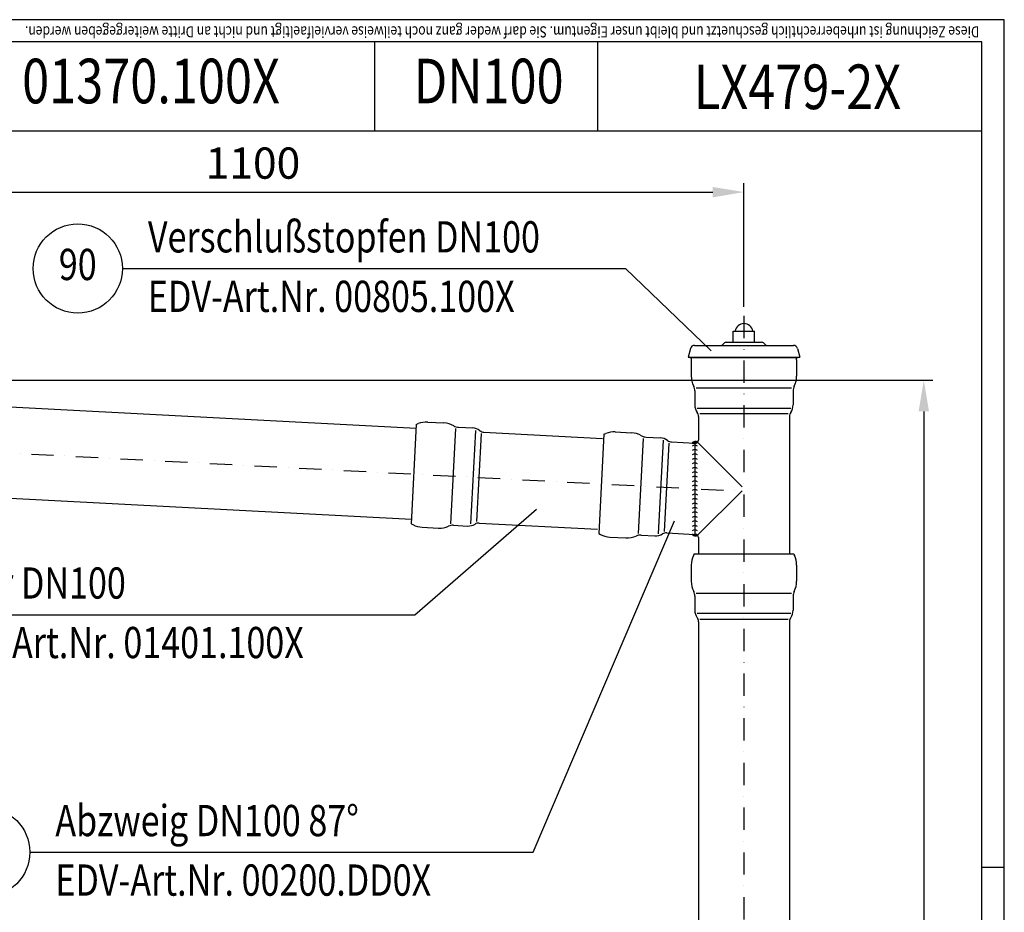
# Model space of a CAD drawing. Extents: x 0 to 3325, y 0 to 4825.
# Drawn here: x 2222 to 3325, y 3825 to 4825 of the extents above; entities that cross this region are included whole.
import ezdxf
from ezdxf.enums import TextEntityAlignment as Align

# ---------------------------------------------------------------- set-up
doc = ezdxf.new("R2010")
doc.units = 0
doc.header["$LTSCALE"] = 50
doc.header["$MEASUREMENT"] = 0
doc.linetypes.add('AUSGEZOGEN', pattern=[0])
doc.linetypes.add('STRICHPUNKT', pattern=[1, 0.5, -0.25, 0, -0.25])
for name, color, linetype in [('BEM', 7, 'Continuous'), ('HILF', 2, 'Continuous'), ('MITTEL', 2, 'STRICHPUNKT'), ('SCHRAFF', 7, 'AUSGEZOGEN'), ('STEMPEL', 3, 'Continuous'), ('TEXT', 7, 'Continuous')]:
    doc.layers.add(name, color=color, linetype=linetype)
doc.styles.add('GREEKS', font='SIMPLEX.shx', dxfattribs={"width": 0.8})
doc.styles.get("Standard").update_dxf_attribs({"font": 'simplex.shx', "width": 0.8})
doc.dimstyles.get("Standard").update_dxf_attribs({"dimtxt": 0.18, "dimasz": 0.18, "dimexe": 0.18, "dimexo": 0.0625, "dimgap": 0.09, "dimtad": 0, "dimtih": 1, "dimtoh": 1, "dimdec": 4, "dimzin": 0, "dimdsep": 46, "dimtxsty": 'Standard', "dimcen": 0.09, "dimadec": 0, "dimazin": 0, "dimtfac": 1, "dimtdec": 4, "dimtofl": 0, "dimtmove": 0, "dimatfit": 3, "dimfxl": 0, "dimtolj": 1, "dimtzin": 0, "dimarcsym": 0})
pattern_1 = [(180, (3607.72423, 3962.70857), (0, 0.1), [])]

# ---------------------------------------------------------------- blocks, each defined once
blk = doc.blocks.new('*D1')
at = {"layer": 'BEM', "color": 0, "lineweight": -2}
for p, q in [((2070.4, 4421), (3244.8, 4421)), ((3234.8, 4386), (3234.8, 256)), ((3094.4, 221), (3244.8, 221))]:
    blk.add_line(p, q, dxfattribs=at)
at = {"layer": 'BEM', "color": 0}
for points in [[(3229, 4386), (3240.7, 4386), (3234.8, 4421)], [(3229, 256), (3240.7, 256), (3234.8, 221)]]:
    blk.add_solid(points, dxfattribs=at)
at = {"layer": 'Defpoints', "color": 0}
for p in [(2060.4, 4421), (3084.4, 221), (3234.8, 221)]:
    blk.add_point(p, dxfattribs=at)
at = {"layer": 'BEM', "color": 1, "insert": (3202.3, 2321), "char_height": 35, "attachment_point": 5, "rotation": 90}
blk.add_mtext('\\A1;4200', dxfattribs=at)
blk = doc.blocks.new('*D2')
at = {"layer": 'BEM', "color": 0, "lineweight": -2}
for p, q in [((1933.4, 4542.5), (1933.4, 4641.8)), ((3033.4, 4503.2), (3033.4, 4641.8)), ((1968.4, 4631.8), (2998.4, 4631.8))]:
    blk.add_line(p, q, dxfattribs=at)
at = {"layer": 'BEM', "color": 0}
for points in [[(1968.4, 4637.6), (1968.4, 4625.9), (1933.4, 4631.8)], [(2998.4, 4637.6), (2998.4, 4625.9), (3033.4, 4631.8)]]:
    blk.add_solid(points, dxfattribs=at)
at = {"layer": 'Defpoints', "color": 0}
for p in [(3033.4, 4631.8), (1933.4, 4532.5), (3033.4, 4493.2)]:
    blk.add_point(p, dxfattribs=at)
at = {"layer": 'BEM', "color": 1, "insert": (2483.4, 4664.3), "char_height": 35, "attachment_point": 5}
blk.add_mtext('\\A1;1100', dxfattribs=at)

msp = doc.modelspace()

# ---------------------------------------------------------------- hatches: boundary and pattern name
at = {"layer": 'SCHRAFF'}
h = msp.add_hatch(dxfattribs=at)
h.set_pattern_fill('_USER', color=256, scale=0.1, style=0, pattern_type=0)
h.set_pattern_definition(pattern_1)
h.paths.add_polyline_path([(2978.863, 4350.447), (2978.363, 4350.447), (2975.363, 4350.604, -0.42950798), (2981.363, 4351.497, -0.20156586)])
h = msp.add_hatch(dxfattribs=at)
h.set_pattern_fill('_USER', color=256, scale=0.1, style=0, pattern_type=0)
h.set_pattern_definition(pattern_1)
h.paths.add_polyline_path([(2975.363, 4248.464), (2978.363, 4248.307), (2978.863, 4248.307, -0.20156586), (2981.363, 4247.256, -0.3636897)])

# ---------------------------------------------------------------- linework, layer by layer
at = {"layer": 'BEM'}
msp.add_line((3325, 3875), (3300, 3875), dxfattribs=at)
at = {"layer": 'HILF'}
for p, q in [((3325, 4825), (0, 4825)), ((3325, 0), (3325, 4825)), ((3086.751, 4412.268), (2979.975, 4412.268)), ((2980.941, 4389.588), (3085.785, 4389.588)), ((3082.808, 4383.409), (2983.918, 4383.409)), ((2710.418, 4366.881), (2704.83, 4260.25)), ((2727.53, 4260.028), (2733.017, 4364.729)), ((2739.032, 4361.432), (2733.856, 4262.678)), ((2920.542, 4355.868), (2914.953, 4249.238)), ((2937.653, 4249.016), (2943.14, 4353.716)), ((2949.155, 4350.42), (2943.979, 4251.666)), ((2981.338, 4351.472), (3031.243, 4301.499)), ((3031.243, 4297.254), (2981.338, 4247.281)), ((2979.975, 4182.268), (3086.751, 4182.268)), ((3085.785, 4159.588), (2980.941, 4159.588)), ((2983.918, 4153.409), (3082.808, 4153.409))]:
    msp.add_line(p, q, dxfattribs=at)
at = {"layer": 'MITTEL'}
for p, q in [((3033.363, 4493.225), (3033.363, 215.999)), ((2035.03, 4348.815), (3033.363, 4296.494))]:
    msp.add_line(p, q, dxfattribs=at)
at = {"layer": 'SCHRAFF'}
for centre, radius, start, end in [((2978.787, 4348.202), 4.182, 51.980243, 144.955879), ((2978.363, 4343.3), 5, 53.130102, 126.869898), ((2978.363, 4338.3), 5, 53.130102, 126.869898), ((2978.363, 4333.3), 5, 53.130102, 126.869898), ((2978.363, 4328.3), 5, 53.130102, 126.869898), ((2978.363, 4323.3), 5, 53.130102, 126.869898), ((2978.363, 4318.3), 5, 53.130102, 126.869898), ((2978.363, 4313.3), 5, 53.130102, 126.869898), ((2978.363, 4308.3), 5, 53.130102, 126.869898), ((2978.363, 4303.3), 5, 53.130102, 126.869898), ((2978.363, 4298.3), 5, 53.130102, 126.869898), ((2978.363, 4293.3), 5, 53.130102, 126.869898), ((2978.544, 4288.303), 5, 53.130102, 126.869898), ((2978.363, 4283.307), 5, 53.130102, 126.869898), ((2978.363, 4278.307), 5, 53.130102, 126.869898), ((2978.363, 4273.307), 5, 53.130102, 126.869898), ((2978.363, 4268.307), 5, 53.130102, 126.869898), ((2978.363, 4263.307), 5, 53.130102, 126.869898), ((2978.363, 4258.307), 5, 53.130102, 126.869898), ((2978.363, 4253.307), 5, 53.130102, 126.869898), ((2978.363, 4248.307), 5, 53.130102, 126.869898), ((2979.083, 4251.439), 4.764, 218.647464, 298.590686)]:
    msp.add_arc(centre, radius, start, end, dxfattribs=at)
at = {"layer": 'STEMPEL'}
for p, q in [((3300, 4800), (25, 4800)), ((2619.501, 4800), (2619.501, 4700)), ((2869.501, 4800), (2869.501, 4700)), ((3300, 25), (3300, 4800)), ((3300, 4700), (2119.501, 4700)), ((3021.363, 4463.494), (3021.363, 4475.994)), ((3021.363, 4475.994), (3045.363, 4475.994)), ((3045.363, 4463.494), (3045.363, 4475.994)), ((2973.448, 4456.659), (2970.863, 4447.012)), ((2977.795, 4459.994), (3088.931, 4459.994)), ((3010.716, 4462.176), (3009.267, 4460.726)), ((3013.898, 4463.494), (3052.827, 4463.494)), ((3021.363, 4463.494), (3045.363, 4463.494)), ((3025.136, 4463.494), (3041.59, 4463.494)), ((3056.009, 4462.176), (3057.459, 4460.726)), ((3093.278, 4456.659), (3095.863, 4447.012)), ((2972.795, 4446.494), (2970.863, 4447.012)), ((2970.863, 4447.012), (3095.863, 4447.012)), ((2972.795, 4446.494), (3093.931, 4446.494)), ((3093.931, 4446.494), (3095.863, 4447.012)), ((2974.363, 4443.889), (2974.363, 4425.727)), ((3092.363, 4443.889), (3092.363, 4425.727)), ((2978.363, 4408.994), (2978.363, 4393.422)), ((3088.363, 4408.994), (3088.363, 4393.422)), ((2070.363, 4398.499), (2666.152, 4367.275)), ((2982.363, 4380.46), (2982.363, 4353.947)), ((3084.363, 4380.46), (3084.363, 4226.494)), ((2666.374, 4371.51), (2660.543, 4260.25)), ((2666.374, 4371.51), (2668.461, 4372.353)), ((2679.134, 4374.139), (2697.272, 4373.189)), ((2713.772, 4368.319), (2729.323, 4367.504)), ((2742.058, 4362.831), (2874.826, 4355.873)), ((2876.498, 4360.498), (2870.667, 4249.238)), ((2876.498, 4360.498), (2878.584, 4361.341)), ((2889.258, 4363.127), (2907.395, 4362.177)), ((2923.896, 4357.307), (2939.447, 4356.492)), ((2952.181, 4351.819), (2978.363, 4350.447)), ((2978.363, 4350.447), (2978.863, 4350.447)), ((2978.363, 4350.447), (2978.363, 4248.307)), ((2060.846, 4296.858), (2660.814, 4265.415)), ((2660.543, 4260.25), (2662.53, 4259.193)), ((2708.015, 4258.469), (2723.566, 4257.654)), ((2736.72, 4260.971), (2869.488, 4254.013)), ((2672.959, 4256.301), (2691.096, 4255.351)), ((2870.667, 4249.238), (2872.653, 4248.181)), ((2918.139, 4247.457), (2933.69, 4246.642)), ((2946.843, 4249.959), (2978.363, 4248.307)), ((2978.363, 4248.307), (2978.863, 4248.307)), ((2883.082, 4245.289), (2901.219, 4244.339)), ((2982.363, 4244.807), (2982.363, 4226.494)), ((2977.656, 4226.494), (2976.705, 4224.455)), ((2977.656, 4226.494), (3089.07, 4226.494)), ((3089.07, 4226.494), (3090.021, 4224.455)), ((2974.363, 4213.889), (2974.363, 4195.727)), ((3092.363, 4213.889), (3092.363, 4195.727)), ((2978.363, 4178.994), (2978.363, 4163.422)), ((3088.363, 4178.994), (3088.363, 4163.422)), ((2982.363, 4150.46), (2982.363, 1220.999)), ((3084.363, 4150.46), (3084.363, 1220.999))]:
    msp.add_line(p, q, dxfattribs=at)
for centre, radius, start, end in [((3033.363, 4474.494), 10, 8.626927, 171.373073), ((2977.795, 4455.494), 4.5, 90, 165), ((3007.499, 4462.494), 2.5, 270, 315), ((3013.898, 4458.994), 4.5, 90, 135), ((3052.827, 4458.994), 4.5, 45, 90), ((3059.227, 4462.494), 2.5, 225, 270), ((3088.931, 4455.494), 4.5, 15, 90), ((2999.363, 4443.889), 25, 174.019496, 180), ((3067.363, 4443.889), 25, 0, 5.980504), ((2999.363, 4425.727), 25, 180, 206.887771), ((3067.363, 4425.727), 25, 333.112229, 0), ((2966.363, 4408.994), 12, 0, 26.887771), ((3100.363, 4408.994), 12, 153.112229, 180), ((2993.363, 4393.422), 15, 180, 214.301153), ((3073.363, 4393.422), 15, 325.698847, 0), ((2974.363, 4380.46), 8, 0, 34.301153), ((3092.363, 4380.46), 8, 145.698847, 180), ((2677.826, 4349.174), 25, 87, 112), ((2695.963, 4348.223), 25, 60.112229, 87), ((2714.4, 4380.302), 12, 240.112229, 267), ((2728.538, 4352.524), 15, 52.698847, 87), ((2742.476, 4370.82), 8, 232.698847, 267), ((2887.949, 4338.162), 25, 87, 112), ((2906.086, 4337.211), 25, 60.112229, 87), ((2924.524, 4369.29), 12, 240.112229, 267), ((2938.662, 4341.512), 15, 52.698847, 87), ((2952.6, 4359.808), 8, 232.698847, 267), ((2978.863, 4353.947), 3.5, 270, 0), ((2674.267, 4281.267), 25, 242, 267), ((2692.404, 4280.316), 25, 267, 293.887771), ((2707.387, 4246.486), 12, 87, 113.887771), ((2724.352, 4272.634), 15, 267, 301.301153), ((2736.301, 4252.982), 8, 87, 121.301153), ((2884.39, 4270.255), 25, 242, 267), ((2902.528, 4269.304), 25, 267, 293.887771), ((2917.511, 4235.474), 12, 87, 113.887771), ((2934.475, 4261.622), 15, 267, 301.301153), ((2946.424, 4241.969), 8, 87, 121.301153), ((2978.863, 4244.807), 3.5, 0, 90), ((2999.363, 4213.889), 25, 155, 180), ((3067.363, 4213.889), 25, 0, 25), ((2999.363, 4195.727), 25, 180, 206.887771), ((3067.363, 4195.727), 25, 333.112229, 0), ((2966.363, 4178.994), 12, 0, 26.887771), ((3100.363, 4178.994), 12, 153.112229, 180), ((2993.363, 4163.422), 15, 180, 214.301153), ((3073.363, 4163.422), 15, 325.698847, 0), ((2974.363, 4150.46), 8, 0, 34.301153), ((3092.363, 4150.46), 8, 145.698847, 180)]:
    msp.add_arc(centre, radius, start, end, dxfattribs=at)
at = {"layer": 'TEXT', "color": 2}
for p, q in [((2337.144, 4546.221), (2900.822, 4546.221)), ((2900.822, 4546.221), (2996.732, 4453.865)), ((2664.651, 4158.328), (2800.838, 4276.386)), ((2797.138, 3892.181), (2955.533, 4263.44)), ((2100.973, 4158.328), (2664.651, 4158.328)), ((2233.46, 3892.181), (2797.138, 3892.181))]:
    msp.add_line(p, q, dxfattribs=at)
for centre in [(2287.144, 4546.221), (2183.46, 3892.181)]:
    msp.add_circle(centre, 50, dxfattribs=at)

# ---------------------------------------------------------------- texts
at = {"layer": 'TEXT', "style": 'GREEKS', "width": 0.8}
msp.add_text('Diese Zeichnung ist urheberrechtlich geschuetzt und bleibt unser Eigentum. Sie darf weder ganz noch teilweise vervielfaeltigt und nicht an Dritte weitergegeben werden.', height=12.5, rotation=180, dxfattribs=at).set_placement((3297.061, 4817.594))
at = {"layer": 'TEXT', "color": 1, "style": 'GREEKS', "width": 0.8}
for s, height, p in [('01370.100X', 50, (2369.202, 4749.811)), ('DN100', 50, (2747.45, 4749.811)), ('90', 35, (2287.144, 4546.221))]:
    msp.add_text(s, height=height, dxfattribs=at).set_placement(p, align=Align.MIDDLE)
msp.add_text('LX479-2X', height=50, dxfattribs=at).set_placement((3093.352, 4724.769), align=Align.CENTER)
for s, p in [('Verschlußstopfen DN100', (2365.734, 4564.192)), ('EDV-Art.Nr. 00805.100X', (2365.734, 4497.501)), ('Rohr DN100', (2129.563, 4176.3)), ('EDV-Art.Nr. 01401.100X', (2129.563, 4109.608)), ('Abzweig DN100 87°', (2262.05, 3910.152)), ('EDV-Art.Nr. 00200.DD0X', (2262.05, 3843.46))]:
    msp.add_text(s, height=35, dxfattribs=at).set_placement(p)

# ---------------------------------------------------------------- dimensions: what is measured, and where the dimension line sits
at = {"layer": 'BEM'}
dim = msp.add_linear_dim(base=(3033.363, 4631.775), p1=(1933.363, 4532.499), p2=(3033.363, 4493.225), dimstyle='Standard', override={"dimscale": 10, "dimtxt": 3.5, "dimasz": 3.5, "dimexe": 1, "dimexo": 1, "dimgap": 1.5, "dimtad": 1, "dimtih": 0, "dimtoh": 0, "dimdec": 2, "dimzin": 8, "dimcen": 1.5, "dimclrt": 1, "dimadec": 2, "dimazin": 2, "dimtfac": 0.514286, "dimtdec": 2, "dimtofl": 1, "dimtzin": 8}, dxfattribs=at)
dim.commit()
dim.dimension.update_dxf_attribs({"geometry": '*D2', "text_midpoint": (2483.363, 4664.275)})
dim = msp.add_linear_dim(base=(3234.819, 220.999), p1=(2060.363, 4420.999), p2=(3084.363, 220.999), angle=90, dimstyle='Standard', override={"dimscale": 10, "dimtxt": 3.5, "dimasz": 3.5, "dimexe": 1, "dimexo": 1, "dimgap": 1.5, "dimtad": 1, "dimtih": 0, "dimtoh": 0, "dimdec": 2, "dimzin": 8, "dimcen": 1.5, "dimclrt": 1, "dimadec": 2, "dimazin": 2, "dimtfac": 0.514286, "dimtdec": 2, "dimtofl": 1, "dimtzin": 8}, dxfattribs=at)
dim.commit()
dim.dimension.update_dxf_attribs({"geometry": '*D1', "text_midpoint": (3202.319, 2320.999)})

doc.saveas('drawing.dxf')
